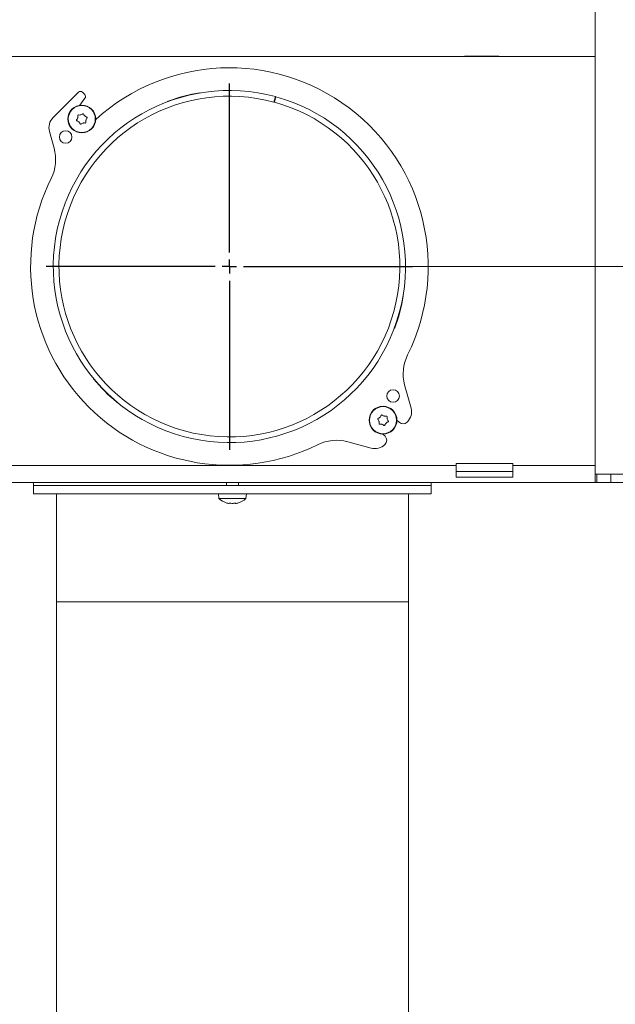
# Model space of a CAD drawing. Extents: x -5385 to -867, y 1773 to 5066.
# Drawn here: x -1545 to -1335, y 3222 to 3569 of the extents above; entities that cross this region are included whole.
import ezdxf

# ---------------------------------------------------------------- set-up
doc = ezdxf.new("R2010")
doc.units = 0
doc.header["$LTSCALE"] = 5
doc.layers.add('LAYER12', color=150, linetype='Continuous')
doc.layers.add('LAYER14', color=30, linetype='Continuous')
doc.styles.add('STANDARD-BrunnerGroßer Text', font='arial.ttf')
doc.dimstyles.new('STANDARD-Brunner-IIGroßer Text', dxfattribs={"dimscale": 5, "dimtxt": 8, "dimasz": 5, "dimexe": 3.175, "dimexo": 0, "dimgap": 0.762, "dimtad": 1, "dimdec": 0, "dimrnd": 1e-08, "dimtxsty": 'STANDARD-BrunnerGroßer Text', "dimblk": 'Filled-1', "dimcen": 0.09, "dimdle": 10, "dimclrd": 7, "dimclre": 7, "dimclrt": 7, "dimadec": 1, "dimazin": 2, "dimtfac": 0.666667, "dimtdec": 0, "dimtmove": 0, "dimatfit": 3, "dimldrblk": 'Filled-1', "dimfxl": 1, "dimtolj": 1, "dimlwd": 15, "dimlwe": 15, "dimarcsym": 0})

# ---------------------------------------------------------------- blocks, each defined once
blk = doc.blocks.new('Filled-1')
at = {"color": 0}
for p, q in [((0, 0), (-1, 0.167)), ((-1, 0.167), (-1, -0.167)), ((-1, 0), (0, 0)), ((-1, -0.167), (0, 0))]:
    blk.add_line(p, q, dxfattribs=at)
at = {"color": 0, "flags": 128}
blk.add_lwpolyline([(-1, -0.167), (0, 0), (-1, 0.167), (-1, -0.167)], dxfattribs=at)
at = {"color": 0}
blk.add_solid([(-1, -0.167), (0, 0), (-1, 0.167), (-1, -0.167)], dxfattribs=at)
blk = doc.blocks.new('*D38')
at = {"layer": 'Defpoints', "color": 0}
for p in [(-1531.6, 3364.17), (-1407.6, 3364.17), (-1407.6, 3042.25)]:
    blk.add_point(p, dxfattribs=at)
at = {"layer": 'LAYER14', "color": 7, "lineweight": 15}
for p, q in [((-1531.6, 3364.17), (-1531.6, 3026.38)), ((-1407.6, 3364.17), (-1407.6, 3026.38)), ((-1506.6, 3042.25), (-1432.6, 3042.25)), ((-1407.6, 3042.25), (-1211.59, 3042.25))]:
    blk.add_line(p, q, dxfattribs=at)
at = {"layer": 'LAYER14', "color": 7, "lineweight": 15, "xscale": 25, "yscale": 25, "zscale": 25, "rotation": 180}
blk.add_blockref('Filled-1', (-1531.6, 3042.25), dxfattribs=at)
at = {"layer": 'LAYER14', "color": 7, "lineweight": 15, "xscale": 25, "yscale": 25, "zscale": 25}
blk.add_blockref('Filled-1', (-1407.6, 3042.25), dxfattribs=at)
at = {"layer": 'LAYER14', "color": 5, "lineweight": 15, "insert": (-1281.26, 3089.15), "char_height": 40, "attachment_point": 2, "style": 'STANDARD-BrunnerGroßer Text'}
blk.add_mtext('\\A1;%%c124', dxfattribs=at)
blk = doc.blocks.new('*D39')
at = {"layer": 'Defpoints', "color": 0}
for p in [(-1406.16, 3482.24), (-980.08, 3482.24), (-1124.6, 3166.67)]:
    blk.add_point(p, dxfattribs=at)
at = {"layer": 'LAYER14', "color": 7, "lineweight": 15}
for p, q in [((-1406.16, 3482.24), (-964.21, 3482.24)), ((-980.08, 3191.67), (-980.08, 3457.24)), ((-1124.6, 3166.67), (-964.21, 3166.67))]:
    blk.add_line(p, q, dxfattribs=at)
at = {"layer": 'LAYER14', "color": 7, "lineweight": 15, "xscale": 25, "yscale": 25, "zscale": 25}
for p, rotation in [((-980.08, 3482.24), 90), ((-980.08, 3166.67), 270)]:
    blk.add_blockref('Filled-1', p, dxfattribs=dict(at, rotation=rotation))
at = {"layer": 'LAYER14', "color": 5, "lineweight": 15, "insert": (-1024.77, 3324.84), "char_height": 40, "attachment_point": 2, "rotation": 90, "style": 'STANDARD-BrunnerGroßer Text'}
blk.add_mtext('\\A1;316', dxfattribs=at)
blk = doc.blocks.new('SW_CENTERMARKSYMBOL_4')
at = {"layer": 'LAYER14', "color": 0}
for p, q in [((0, 5), (0, 64.5)), ((-5, 0), (-64.5, 0)), ((0, 0), (-2.5, 0)), ((0, 0), (0, 2.5)), ((0, 0), (0, -2.5)), ((0, 0), (2.5, 0)), ((5, 0), (64.5, 0)), ((0, -5), (0, -64.5))]:
    blk.add_line(p, q, dxfattribs=at)
blk = doc.blocks.new('*D65')
at = {"color": 7, "lineweight": 15}
for p, q in [((-1345.6, 4746.2), (-867.27, 4746.2)), ((-883.15, 4721.2), (-883.15, 3191.67)), ((-1124.6, 3166.67), (-867.27, 3166.67))]:
    blk.add_line(p, q, dxfattribs=at)
at = {"layer": 'Defpoints', "color": 0}
for p in [(-1345.6, 4746.2), (-1124.6, 3166.67), (-883.15, 3166.67)]:
    blk.add_point(p, dxfattribs=at)
at = {"color": 7, "lineweight": 15, "xscale": 25, "yscale": 25, "zscale": 25}
for p, rotation in [((-883.15, 4746.2), 90), ((-883.15, 3166.67), 270)]:
    blk.add_blockref('Filled-1', p, dxfattribs=dict(at, rotation=rotation))
at = {"color": 7, "insert": (-907.38, 3850.23), "char_height": 40, "attachment_point": 5, "rotation": 90, "style": 'STANDARD-BrunnerGroßer Text'}
blk.add_mtext('\\A1;1580', dxfattribs=at)

msp = doc.modelspace()

# ---------------------------------------------------------------- hatches: boundary and pattern name
at = {"linetype": 'Continuous', "lineweight": 15}
h = msp.add_hatch(dxfattribs=at)
h.set_pattern_fill('ANSI35', scale=10, style=0)
h.set_pattern_definition([(45, (-6175.13, 73.85), (-44.9013, 44.9013), []), (45, (-6130.226, 73.85), (-44.9013, 44.9013), [79.375, -15.875, 0, -15.875])])
edge = h.paths.add_edge_path(flags=0)
edge.add_line((-1319.73, 3385.94), (-1334.79, 3213.8))
edge.add_arc((-1344.75, 3214.67), 10, 270, 355, ccw=False)
edge.add_line((-1344.75, 3204.67), (-1546.42, 3204.67))
edge.add_arc((-1546.42, 3214.67), 10, 185, 270, ccw=False)
edge.add_line((-1556.39, 3213.8), (-1571.45, 3385.94))
edge.add_arc((-1574.43, 3385.67), 3, 5, 90)
edge.add_line((-1574.43, 3388.67), (-1585.69, 3388.67))
edge.add_line((-1585.69, 3388.67), (-1585.69, 3385.67))
edge.add_line((-1585.69, 3385.67), (-1713.49, 3385.67))
edge.add_line((-1713.49, 3385.67), (-1713.49, 3388.67))
edge.add_line((-1713.49, 3388.67), (-1724.74, 3388.67))
edge.add_arc((-1724.74, 3385.67), 3, 90, 175)
edge.add_line((-1727.73, 3385.94), (-1742.79, 3213.8))
edge.add_arc((-1752.75, 3214.67), 10, 270, 355, ccw=False)
edge.add_line((-1752.75, 3204.67), (-1780.76, 3204.67))
edge.add_arc((-1780.76, 3201.67), 3, 90, 177)
edge.add_line((-1783.75, 3201.83), (-1785.6, 3166.67))
edge.add_line((-1785.6, 3166.67), (-1153.6, 3166.67))
edge.add_line((-1153.6, 3166.67), (-1155.44, 3201.83))
edge.add_arc((-1158.43, 3201.67), 3, 3, 90)
edge.add_line((-1158.43, 3204.67), (-1186.42, 3204.67))
edge.add_arc((-1186.42, 3214.67), 10, 185, 270, ccw=False)
edge.add_line((-1196.39, 3213.8), (-1211.45, 3385.94))
edge.add_arc((-1214.43, 3385.67), 3, 5, 90)
edge.add_line((-1214.43, 3388.67), (-1225.69, 3388.67))
edge.add_line((-1225.69, 3388.67), (-1225.69, 3385.67))
edge.add_line((-1225.69, 3385.67), (-1305.49, 3385.67))
edge.add_line((-1305.49, 3385.67), (-1305.49, 3388.67))
edge.add_line((-1305.49, 3388.67), (-1316.74, 3388.67))
edge.add_arc((-1316.74, 3385.67), 3, 90, 175)

# ---------------------------------------------------------------- linework, layer by layer
at = {"color": 7, "linetype": 'Continuous', "lineweight": 15}
for p, q in [((-1341.85, 3580.67), (-1341.85, 3409.17)), ((-1341.85, 3556.17), (-1597.35, 3556.17)), ((-1387.85, 3556.32), (-1387.85, 3556.17)), ((-1375.85, 3556.32), (-1387.85, 3556.32)), ((-1375.85, 3556.17), (-1375.85, 3556.32)), ((-1390.85, 3412.17), (-1548.35, 3412.17)), ((-1370.85, 3412.91), (-1390.85, 3412.91)), ((-1390.85, 3412.91), (-1390.85, 3412.17)), ((-1390.85, 3412.17), (-1390.85, 3408.06)), ((-1370.85, 3412.17), (-1370.85, 3412.91)), ((-1341.85, 3412.17), (-1370.85, 3412.17)), ((-1370.85, 3408.06), (-1370.85, 3412.17)), ((-1390.85, 3410.12), (-1370.85, 3410.12)), ((-1341.85, 3409.17), (-1341.35, 3409.17)), ((-1341.85, 3409.17), (-1341.85, 3406.17)), ((-1341.35, 3409.17), (-1341.35, 3406.17)), ((-1336.35, 3409.17), (-1341.35, 3409.17)), ((-1336.35, 3406.17), (-1336.35, 3409.17)), ((-1299.58, 3409.17), (-1336.35, 3409.17)), ((-1597.35, 3406.17), (-1341.85, 3406.17)), ((-1390.85, 3408.06), (-1370.85, 3408.06)), ((-1341.85, 3406.17), (-1341.35, 3406.17)), ((-1341.35, 3406.17), (-1336.35, 3406.17)), ((-1299.58, 3406.17), (-1336.35, 3406.17))]:
    msp.add_line(p, q, dxfattribs=at)
at = {"layer": 'LAYER12', "linetype": 'Continuous', "lineweight": 15}
for p, q in [((-1523.83, 3543.61), (-1532.76, 3534.68)), ((-1521.51, 3541.49), (-1523.36, 3539.05)), ((-1522.42, 3543.61), (-1521.61, 3542.8)), ((-1454.98, 3540.15), (-1454.45, 3542.08)), ((-1454.79, 3540.1), (-1454.26, 3542.03)), ((-1454.79, 3540.1), (-1454.98, 3540.15)), ((-1524.08, 3534.6), (-1524.08, 3534.6)), ((-1523.02, 3535.66), (-1523.02, 3535.66)), ((-1521.57, 3535.27), (-1521.57, 3535.27)), ((-1521.18, 3533.82), (-1521.18, 3533.82)), ((-1523.69, 3533.15), (-1523.69, 3533.15)), ((-1522.24, 3532.76), (-1522.24, 3532.76)), ((-1534.04, 3529.8), (-1532.4, 3523.94)), ((-1406.72, 3432.35), (-1408.96, 3440.57)), ((-1416.17, 3429.59), (-1416.17, 3429.59)), ((-1418.01, 3427.75), (-1418.01, 3427.75)), ((-1417.62, 3429.2), (-1417.62, 3429.2)), ((-1416.95, 3426.69), (-1416.95, 3426.69)), ((-1415.5, 3427.08), (-1415.5, 3427.08)), ((-1415.11, 3428.53), (-1415.11, 3428.53)), ((-1410.91, 3427.43), (-1411.66, 3428.19)), ((-1408.08, 3427.43), (-1408.01, 3427.5)), ((-1416.61, 3423.24), (-1415.86, 3422.48)), ((-1428.99, 3420.54), (-1420.78, 3418.3)), ((-1415.93, 3419.59), (-1415.86, 3419.66)), ((-1539.6, 3406.17), (-1539.6, 3405.17)), ((-1539.6, 3405.17), (-1539.6, 3402.17)), ((-1492.07, 3405.17), (-1539.6, 3405.17)), ((-1483.68, 3405.17), (-1492.07, 3405.17)), ((-1481, 3405.17), (-1483.68, 3405.17)), ((-1476.6, 3405.17), (-1481, 3405.17)), ((-1464, 3405.17), (-1476.6, 3405.17)), ((-1471.7, 3406.17), (-1471.7, 3405.17)), ((-1467.5, 3405.17), (-1467.5, 3406.17)), ((-1463, 3405.17), (-1464, 3405.17)), ((-1399.6, 3405.17), (-1463, 3405.17)), ((-1399.6, 3405.17), (-1399.6, 3406.17)), ((-1399.6, 3402.17), (-1399.6, 3405.17)), ((-1492.07, 3402.17), (-1539.6, 3402.17)), ((-1531.6, 3402.17), (-1531.6, 3364.17)), ((-1483.68, 3402.17), (-1492.07, 3402.17)), ((-1481, 3402.17), (-1483.68, 3402.17)), ((-1476.6, 3402.17), (-1481, 3402.17)), ((-1464, 3402.17), (-1476.6, 3402.17)), ((-1474.5, 3402.17), (-1474.35, 3400.54)), ((-1464.84, 3400.54), (-1464.7, 3402.17)), ((-1463, 3402.17), (-1464, 3402.17)), ((-1399.6, 3402.17), (-1463, 3402.17)), ((-1407.6, 3364.17), (-1407.6, 3402.17)), ((-1474.35, 3400.54), (-1464.84, 3400.54)), ((-1470.89, 3398.84), (-1470.89, 3398.84)), ((-1469.6, 3398.84), (-1469.6, 3398.84)), ((-1468.3, 3398.84), (-1468.3, 3398.84)), ((-1453.45, 3364.17), (-1531.6, 3364.17)), ((-1453.45, 3364.17), (-1453.26, 3364.17)), ((-1407.6, 3364.17), (-1453.26, 3364.17))]:
    msp.add_line(p, q, dxfattribs=at)
for centre, radius in [((-1522.63, 3534.21), 4.9), ((-1522.63, 3534.21), 4.76), ((-1528.29, 3527.84), 2.2), ((-1413.03, 3436.63), 2.2), ((-1416.56, 3428.14), 4.9), ((-1416.56, 3428.14), 4.76)]:
    msp.add_circle(centre, radius, dxfattribs=at)
for centre, radius, start, end in [((-1470.66, 3482.24), 70, 333.6532, 132.2605), ((-1470.66, 3482.24), 62, 74.8509, 74.6661), ((-1523.12, 3542.91), 1, 45, 135), ((-1470.66, 3482.24), 60, 74.8509, 74.6661), ((-1522.31, 3542.09), 1, 322.9438, 45), ((-1492.15, 3540.29), 0.2, 110.3149, 170.395), ((-1470.66, 3482.24), 62.1, 99.6851, 110.3149), ((-1481.07, 3543.25), 0.2, 39.605, 99.6851), ((-1529.22, 3531.15), 5, 135, 195.6009), ((-1546.85, 3519.91), 15, 333.6908, 15.6009), ((-1470.66, 3482.24), 70, 153.6908, 296.3468), ((-1470.66, 3482.24), 62.1, 339.6851, 350.3149), ((-1409.64, 3471.82), 0.2, 350.3149, 50.395), ((-1412.61, 3460.74), 0.2, 279.605, 339.6851), ((-1394.49, 3444.51), 15, 153.6532, 195.2484), ((-1518.29, 3442.71), 0.2, 159.605, 219.6851), ((-1470.66, 3482.24), 62.1, 219.6851, 230.3149), ((-1510.18, 3434.6), 0.2, 230.3149, 290.395), ((-1411.54, 3431.04), 5, 315, 15.2484), ((-1409.49, 3428.85), 2, 225, 315), ((-1417.27, 3421.07), 2, 315, 45), ((-1432.93, 3406.06), 15, 74.7516, 116.3468), ((-1419.46, 3423.12), 5, 254.7516, 315), ((-1469.6, 3405.67), 7, 227.1907, 253.9951), ((-1469.6, 3405.67), 7, 285.9915, 312.8093)]:
    msp.add_arc(centre, radius, start, end, dxfattribs=at)
for points, knots in [([(-1524.36, 3533.57), (-1524.38, 3533.58), (-1524.42, 3533.6), (-1524.47, 3533.65), (-1524.5, 3533.71), (-1524.5, 3533.78), (-1524.48, 3533.84), (-1524.46, 3533.88), (-1524.45, 3533.89)], [0, 0, 0, 0, 0.173602, 0.347939, 0.518483, 0.685896, 0.853576, 1, 1, 1, 1]), ([(-1524.45, 3533.89), (-1524.34, 3534.04), (-1524.18, 3534.26), (-1524.1, 3534.52), (-1524.08, 3534.6)], [0, 0, 0, 0, 0.6879986, 1, 1, 1, 1]), ([(-1523.69, 3533.15), (-1523.83, 3533.27), (-1524.04, 3533.45), (-1524.29, 3533.54), (-1524.36, 3533.57)], [0, 0, 0, 0, 0.687868, 1, 1, 1, 1]), ([(-1524.08, 3534.6), (-1524.04, 3534.78), (-1523.99, 3535.05), (-1524.03, 3535.31), (-1524.05, 3535.39)], [0, 0, 0, 0, 0.687831, 1, 1, 1, 1]), ([(-1524.05, 3535.39), (-1524.05, 3535.41), (-1524.05, 3535.46), (-1524.03, 3535.52), (-1523.99, 3535.58), (-1523.93, 3535.61), (-1523.87, 3535.63), (-1523.83, 3535.63), (-1523.81, 3535.63)], [0, 0, 0, 0, 0.173551, 0.347889, 0.518434, 0.685848, 0.853527, 1, 1, 1, 1]), ([(-1523.81, 3535.63), (-1523.63, 3535.61), (-1523.36, 3535.58), (-1523.1, 3535.64), (-1523.02, 3535.66)], [0, 0, 0, 0, 0.687947, 1, 1, 1, 1]), ([(-1523.02, 3535.66), (-1522.84, 3535.72), (-1522.58, 3535.81), (-1522.38, 3535.98), (-1522.31, 3536.03)], [0, 0, 0, 0, 0.687829, 1, 1, 1, 1]), ([(-1522.31, 3536.03), (-1522.29, 3536.04), (-1522.26, 3536.07), (-1522.19, 3536.08), (-1522.12, 3536.07), (-1522.06, 3536.04), (-1522.02, 3536), (-1522, 3535.96), (-1521.99, 3535.94)], [0, 0, 0, 0, 0.173655, 0.347991, 0.518533, 0.685946, 0.853626, 1, 1, 1, 1]), ([(-1521.99, 3535.94), (-1521.92, 3535.77), (-1521.81, 3535.53), (-1521.63, 3535.33), (-1521.57, 3535.27)], [0, 0, 0, 0, 0.687973, 1, 1, 1, 1]), ([(-1521.57, 3535.27), (-1521.43, 3535.15), (-1521.22, 3534.97), (-1520.97, 3534.87), (-1520.89, 3534.84)], [0, 0, 0, 0, 0.687868, 1, 1, 1, 1]), ([(-1521.18, 3533.82), (-1521.21, 3533.64), (-1521.26, 3533.37), (-1521.22, 3533.1), (-1521.21, 3533.02)], [0, 0, 0, 0, 0.687831, 1, 1, 1, 1]), ([(-1520.81, 3534.52), (-1520.92, 3534.38), (-1521.08, 3534.16), (-1521.16, 3533.9), (-1521.18, 3533.82)], [0, 0, 0, 0, 0.687999, 1, 1, 1, 1]), ([(-1520.89, 3534.84), (-1520.87, 3534.83), (-1520.83, 3534.82), (-1520.79, 3534.76), (-1520.76, 3534.7), (-1520.76, 3534.63), (-1520.77, 3534.57), (-1520.8, 3534.54), (-1520.81, 3534.52)], [0, 0, 0, 0, 0.173602, 0.347939, 0.518483, 0.685896, 0.853576, 1, 1, 1, 1]), ([(-1523.26, 3532.47), (-1523.34, 3532.64), (-1523.45, 3532.89), (-1523.63, 3533.09), (-1523.69, 3533.15)], [0, 0, 0, 0, 0.687973, 1, 1, 1, 1]), ([(-1522.95, 3532.39), (-1522.96, 3532.37), (-1523, 3532.35), (-1523.07, 3532.34), (-1523.14, 3532.34), (-1523.19, 3532.37), (-1523.24, 3532.42), (-1523.26, 3532.46), (-1523.26, 3532.47)], [0, 0, 0, 0, 0.173655, 0.347991, 0.518533, 0.685946, 0.853626, 1, 1, 1, 1]), ([(-1522.24, 3532.76), (-1522.42, 3532.7), (-1522.67, 3532.6), (-1522.88, 3532.44), (-1522.95, 3532.39)], [0, 0, 0, 0, 0.687829, 1, 1, 1, 1]), ([(-1521.44, 3532.79), (-1521.63, 3532.81), (-1521.89, 3532.84), (-1522.16, 3532.78), (-1522.24, 3532.76)], [0, 0, 0, 0, 0.687947, 1, 1, 1, 1]), ([(-1521.21, 3533.02), (-1521.21, 3533), (-1521.2, 3532.96), (-1521.23, 3532.89), (-1521.27, 3532.84), (-1521.32, 3532.8), (-1521.39, 3532.78), (-1521.43, 3532.79), (-1521.44, 3532.79)], [0, 0, 0, 0, 0.173551, 0.347889, 0.518434, 0.685848, 0.853527, 1, 1, 1, 1]), ([(-1417.62, 3429.2), (-1417.5, 3429.35), (-1417.33, 3429.55), (-1417.23, 3429.8), (-1417.2, 3429.88)], [0, 0, 0, 0, 0.6878685, 1, 1, 1, 1]), ([(-1417.2, 3429.88), (-1417.19, 3429.9), (-1417.17, 3429.94), (-1417.12, 3429.98), (-1417.06, 3430.01), (-1416.99, 3430.01), (-1416.93, 3430), (-1416.89, 3429.97), (-1416.88, 3429.96)], [0, 0, 0, 0, 0.173602, 0.347939, 0.518483, 0.685896, 0.853576, 1, 1, 1, 1]), ([(-1416.88, 3429.96), (-1416.73, 3429.85), (-1416.51, 3429.69), (-1416.26, 3429.62), (-1416.17, 3429.59)], [0, 0, 0, 0, 0.687999, 1, 1, 1, 1]), ([(-1416.17, 3429.59), (-1415.99, 3429.56), (-1415.72, 3429.51), (-1415.46, 3429.55), (-1415.38, 3429.56)], [0, 0, 0, 0, 0.687831, 1, 1, 1, 1]), ([(-1415.38, 3429.56), (-1415.36, 3429.56), (-1415.31, 3429.57), (-1415.25, 3429.54), (-1415.19, 3429.5), (-1415.16, 3429.45), (-1415.14, 3429.39), (-1415.14, 3429.35), (-1415.14, 3429.33)], [0, 0, 0, 0, 0.1735505, 0.347889, 0.5184341, 0.6858476, 0.8535271, 1, 1, 1, 1]), ([(-1418.38, 3428.46), (-1418.4, 3428.48), (-1418.42, 3428.51), (-1418.43, 3428.58), (-1418.43, 3428.65), (-1418.4, 3428.71), (-1418.35, 3428.75), (-1418.31, 3428.77), (-1418.3, 3428.78)], [0, 0, 0, 0, 0.173655, 0.347991, 0.518533, 0.685946, 0.853626, 1, 1, 1, 1]), ([(-1418.01, 3427.75), (-1418.07, 3427.93), (-1418.17, 3428.19), (-1418.33, 3428.39), (-1418.38, 3428.46)], [0, 0, 0, 0, 0.6878291, 1, 1, 1, 1]), ([(-1418.3, 3428.78), (-1418.13, 3428.85), (-1417.88, 3428.96), (-1417.69, 3429.14), (-1417.62, 3429.2)], [0, 0, 0, 0, 0.687973, 1, 1, 1, 1]), ([(-1417.98, 3426.96), (-1417.96, 3427.14), (-1417.93, 3427.41), (-1417.99, 3427.67), (-1418.01, 3427.75)], [0, 0, 0, 0, 0.687947, 1, 1, 1, 1]), ([(-1417.75, 3426.72), (-1417.77, 3426.72), (-1417.81, 3426.72), (-1417.88, 3426.74), (-1417.93, 3426.78), (-1417.97, 3426.84), (-1417.99, 3426.9), (-1417.98, 3426.94), (-1417.98, 3426.96)], [0, 0, 0, 0, 0.173551, 0.347889, 0.518434, 0.685848, 0.853527, 1, 1, 1, 1]), ([(-1416.95, 3426.69), (-1417.14, 3426.73), (-1417.4, 3426.78), (-1417.67, 3426.74), (-1417.75, 3426.72)], [0, 0, 0, 0, 0.687831, 1, 1, 1, 1]), ([(-1416.25, 3426.32), (-1416.39, 3426.43), (-1416.61, 3426.59), (-1416.87, 3426.67), (-1416.95, 3426.69)], [0, 0, 0, 0, 0.687999, 1, 1, 1, 1]), ([(-1415.93, 3426.41), (-1415.94, 3426.39), (-1415.96, 3426.35), (-1416.01, 3426.3), (-1416.07, 3426.27), (-1416.14, 3426.27), (-1416.2, 3426.29), (-1416.23, 3426.31), (-1416.25, 3426.32)], [0, 0, 0, 0, 0.1736021, 0.347939, 0.5184828, 0.6858959, 0.8535759, 1, 1, 1, 1]), ([(-1415.5, 3427.08), (-1415.62, 3426.94), (-1415.8, 3426.73), (-1415.9, 3426.48), (-1415.93, 3426.41)], [0, 0, 0, 0, 0.687868, 1, 1, 1, 1]), ([(-1414.83, 3427.51), (-1415, 3427.43), (-1415.24, 3427.32), (-1415.44, 3427.14), (-1415.5, 3427.08)], [0, 0, 0, 0, 0.6879732, 1, 1, 1, 1]), ([(-1415.14, 3429.33), (-1415.16, 3429.14), (-1415.19, 3428.88), (-1415.13, 3428.61), (-1415.11, 3428.53)], [0, 0, 0, 0, 0.6879474, 1, 1, 1, 1]), ([(-1415.11, 3428.53), (-1415.05, 3428.35), (-1414.96, 3428.1), (-1414.79, 3427.89), (-1414.74, 3427.82)], [0, 0, 0, 0, 0.687829, 1, 1, 1, 1]), ([(-1414.74, 3427.82), (-1414.73, 3427.81), (-1414.7, 3427.77), (-1414.69, 3427.7), (-1414.7, 3427.63), (-1414.73, 3427.58), (-1414.77, 3427.53), (-1414.81, 3427.51), (-1414.83, 3427.51)], [0, 0, 0, 0, 0.173655, 0.347991, 0.518533, 0.685946, 0.853626, 1, 1, 1, 1]), ([(-1471.52, 3398.94), (-1471.52, 3398.94), (-1471.53, 3398.95), (-1471.51, 3398.94), (-1471.48, 3398.93), (-1471.45, 3398.93), (-1471.44, 3398.92)], [0, 0, 0, 0, 0.032186, 0.368641, 0.70563, 1, 1, 1, 1]), ([(-1471.44, 3398.92), (-1471.29, 3398.89), (-1471.08, 3398.84), (-1470.94, 3398.84), (-1470.89, 3398.84)], [0, 0, 0, 0, 0.687947, 1, 1, 1, 1]), ([(-1470.89, 3398.84), (-1470.81, 3398.84), (-1470.7, 3398.85), (-1470.67, 3398.91), (-1470.66, 3398.92)], [0, 0, 0, 0, 0.687829, 1, 1, 1, 1]), ([(-1470.66, 3398.92), (-1470.66, 3398.93), (-1470.65, 3398.94), (-1470.61, 3398.94), (-1470.56, 3398.95), (-1470.49, 3398.94), (-1470.43, 3398.93), (-1470.39, 3398.93), (-1470.37, 3398.92)], [0, 0, 0, 0, 0.173655, 0.347991, 0.518533, 0.685946, 0.853626, 1, 1, 1, 1]), ([(-1470.37, 3398.92), (-1470.2, 3398.89), (-1469.95, 3398.84), (-1469.68, 3398.84), (-1469.6, 3398.84)], [0, 0, 0, 0, 0.6879732, 1, 1, 1, 1]), ([(-1469.6, 3398.84), (-1469.41, 3398.84), (-1469.14, 3398.85), (-1468.89, 3398.91), (-1468.82, 3398.92)], [0, 0, 0, 0, 0.687868, 1, 1, 1, 1]), ([(-1468.82, 3398.92), (-1468.8, 3398.93), (-1468.76, 3398.94), (-1468.69, 3398.94), (-1468.62, 3398.95), (-1468.57, 3398.94), (-1468.54, 3398.93), (-1468.54, 3398.93), (-1468.53, 3398.92)], [0, 0, 0, 0, 0.173602, 0.347939, 0.518483, 0.685896, 0.853576, 1, 1, 1, 1]), ([(-1468.53, 3398.92), (-1468.5, 3398.89), (-1468.46, 3398.84), (-1468.34, 3398.84), (-1468.3, 3398.84)], [0, 0, 0, 0, 0.687999, 1, 1, 1, 1]), ([(-1468.3, 3398.84), (-1468.19, 3398.84), (-1468.04, 3398.85), (-1467.82, 3398.91), (-1467.76, 3398.92)], [0, 0, 0, 0, 0.687831, 1, 1, 1, 1]), ([(-1467.76, 3398.92), (-1467.74, 3398.93), (-1467.7, 3398.94), (-1467.67, 3398.94), (-1467.67, 3398.94), (-1467.67, 3398.94)], [0, 0, 0, 0, 0.34677, 0.695114, 1, 1, 1, 1]), ([(-1467.71, 3398.93), (-1467.71, 3398.93), (-1467.72, 3398.93), (-1467.74, 3398.93), (-1467.76, 3398.92)], [0, 0, 0, 0, 0.122683, 1, 1, 1, 1])]:
    msp.add_open_spline(points, degree=3, knots=knots, dxfattribs=at)

# ---------------------------------------------------------------- block references
at = {"layer": 'LAYER14', "color": 7, "lineweight": 15}
msp.add_blockref('SW_CENTERMARKSYMBOL_4', (-1470.66, 3482.24), dxfattribs=at)

# ---------------------------------------------------------------- dimensions: what is measured, and where the dimension line sits
dim = msp.add_linear_dim(base=(-883.15, 3166.67), p1=(-1345.6, 4746.2), p2=(-1124.6, 3166.67), angle=90, dimstyle='STANDARD-Brunner-IIGroßer Text')
dim.commit()
dim.dimension.update_dxf_attribs({"geometry": '*D65', "text_midpoint": (-883.15, 3850.23), "dimtype": 160})
dim = msp.add_linear_dim(base=(-980.08, 3482.24), p1=(-1124.6, 3166.67), p2=(-1406.16, 3482.24), angle=90, dimstyle='STANDARD-Brunner-IIGroßer Text', override={"dimclrt": 5}, dxfattribs=at)
dim.commit()
dim.dimension.update_dxf_attribs({"geometry": '*D39', "text_midpoint": (-980.08, 3324.84), "dimtype": 160})
dim = msp.add_linear_dim(base=(-1407.6, 3042.25), p1=(-1531.6, 3364.17), p2=(-1407.6, 3364.17), text='%%c<>', dimstyle='STANDARD-Brunner-IIGroßer Text', override={"dimclrt": 5}, dxfattribs=at)
dim.commit()
dim.dimension.update_dxf_attribs({"geometry": '*D38', "text_midpoint": (-1281.26, 3042.25), "dimtype": 160})

doc.saveas('drawing.dxf')
